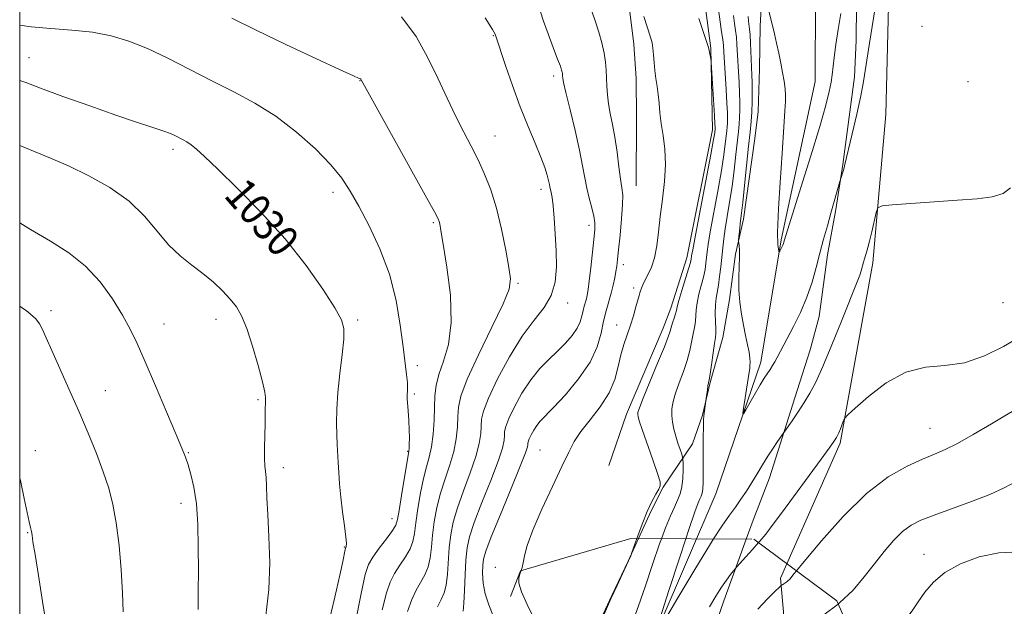
# Model space of a CAD drawing. Extents: x 2102300 to 2105200, y 362300 to 365200.
# Drawn here: x 2102500 to 2102750, y 362668 to 362817 of the extents above; entities that cross this region are included whole.
import ezdxf
from ezdxf.enums import TextEntityAlignment as Align

# ---------------------------------------------------------------- set-up
doc = ezdxf.new("R2010")
doc.units = 0
doc.header["$MEASUREMENT"] = 0
for name, pattern in [('DGN Style 2', [51.195507, 30.717304, -20.478203]), ('DGN Style 3', [71.67371, 51.195507, -20.478203]), ('rvrstm', [117.1, 50, -3.9, 0.5, -3.9, 0.5, -3.9, 0.5, -3.9, 50])]:
    doc.linetypes.add(name, pattern=pattern)
for name, color, linetype, lineweight in [('32000', 7, 'Continuous', 0), ('DTM HARD BREAKLINE', 7, 'Continuous', 0), ('DTM OBSCURED BREAKLINE', 7, 'Continuous', 0), ('DTM SPOT ELEVATION', 2, 'Continuous', 13), ('INDEX CONTOUR', 41, 'Continuous', 13), ('INDEX CONTOUR DASHED', 41, 'DGN Style 3', 13), ('INDEX CONTOUR LABEL', 244, 'Continuous', 0), ('INTERMEDIATE CONTOUR', 44, 'Continuous', 0), ('INTERMEDIATE CONTOUR DASHED', 44, 'DGN Style 3', 0), ('OBSCURED GROUND BOUNDARY', 84, 'DGN Style 2', 0), ('STREAM - RIVER SINGLE LINE', 142, 'rvrstm', 0)]:
    doc.layers.add(name, color=color, linetype=linetype, lineweight=lineweight)
doc.styles.add('Style-ITALICS', font='ITALICS.shx')

msp = doc.modelspace()

# ---------------------------------------------------------------- linework, layer by layer
at = {"layer": '32000', "flags": 128}
msp.add_lwpolyline([(2102500, 362500), (2105000, 362500), (2105000, 365000), (2102500, 365000), (2102500, 362500)], dxfattribs=at)
at = {"layer": 'DTM HARD BREAKLINE'}
for points in [[(2102694.784, 362678.754, 1013.571), (2102708.316, 362709.369, 1012.264), (2102716.604, 362755.146, 1010.394), (2102719.898, 362792.759, 1009.369), (2102721.142, 362844.564, 1007.954), (2102723.497, 362873.066, 1006.117), (2102722.505, 362909.11, 1004.604), (2102718.662, 362932.08, 1002.799), (2102717.828, 362967.701, 1002.246), (2102712.112, 363007.772, 1001.758), (2102712.021, 363040.983, 1001.27), (2102712.392, 363052.179, 1000.929), (2102714.993, 363061.669, 1000.539), (2102718.682, 363069.092, 999.465), (2102726.462, 363077.507, 999.303), (2102733.781, 363083.559, 999.254), (2102742.413, 363088.312, 999.384), (2102751.087, 363091.127, 999.514), (2102788.968, 363091.606, 1000.766), (2102847.57, 363086.581, 1002.994), (2102875.244, 363080.088, 1003.97), (2102890.102, 363078.214, 1004.328)], [(2102649.554, 362703.696, 1014.59), (2102654.031, 362716.695, 1014.665), (2102663.326, 362738.544, 1014.646), (2102665.307, 362743.581, 1014.59), (2102669.346, 362756.367, 1014.609), (2102675.891, 362788.86, 1014.439), (2102675.446, 362809.631, 1013.932), (2102674.206, 362819.172, 1013.631), (2102673.642, 362836.339, 1013.443), (2102673.556, 362863.129, 1013.03), (2102672.733, 362879.587, 1012.616), (2102669.134, 362894.904, 1012.278), (2102666.862, 362905.232, 1011.545), (2102665.01, 362911.063, 1011.113)], [(2102629.325, 362896.367, 1013.951), (2102637.683, 362895.648, 1013.8), (2102645.045, 362892.087, 1013.819), (2102650.972, 362884.439, 1013.876), (2102653.776, 362874.861, 1013.988), (2102653.839, 362864.996, 1014.345), (2102653.806, 362855.103, 1015.492), (2102653.658, 362841.206, 1015.887), (2102653.875, 362827.096, 1016.244), (2102655.921, 362810.602, 1016.695), (2102656.522, 362801.859, 1016.657), (2102656.617, 362791.994, 1016.695), (2102656.472, 362774.626, 1017.165)], [(2102689.92, 362849.343, 1004.966), (2102688.025, 362815.278, 1006.451), (2102687.849, 362804.344, 1006.789), (2102687.486, 362793.489, 1007.034), (2102686.616, 362786.665, 1007.053), (2102683.733, 362766.194, 1007.616), (2102681.746, 362757.297, 1008.237), (2102680.247, 362745.839, 1008.387), (2102678.53, 362736.17, 1009.327), (2102675.305, 362724.748, 1009.891), (2102673.317, 362716.412, 1010.079), (2102670.805, 362709.155, 1011.056), (2102663.394, 362698.188, 1013.97), (2102660.305, 362692.199, 1013.951), (2102657.104, 362685.124, 1013.982)], [(2102712.571, 362829.759, 1006.409), (2102712.355, 362811.565, 1007.369), (2102711.957, 362802.334, 1007.45), (2102708.99, 362780.054, 1007.905), (2102707.161, 362768.643, 1008.182), (2102705.067, 362757.124, 1008.442), (2102702.99, 362741.479, 1008.751), (2102700.72, 362733.032, 1009.044), (2102697.353, 362722.696, 1009.434), (2102690.366, 362700.504, 1010.605), (2102686.205, 362689.77, 1011.158), (2102684.463, 362685.01, 1011.488)]]:
    msp.add_polyline3d(points, dxfattribs=at)
at = {"layer": 'DTM OBSCURED BREAKLINE'}
for points in [[(2102657.104, 362685.124, 1013.982), (2102654.518, 362679.409, 1014.007), (2102650.365, 362670.667, 1014.007), (2102644.122, 362657.405, 1014.139)], [(2102684.463, 362685.01, 1011.488), (2102678.728, 362669.341, 1012.573), (2102673.278, 362653.3, 1013.093)], [(2102693.163, 362675.087, 1013.727), (2102694.784, 362678.754, 1013.571)], [(2102693.163, 362675.087, 1013.727), (2102694.907, 362655.05, 1016.72), (2102698.392, 362642.534, 1018.046), (2102704.958, 362628.117, 1019.509), (2102712.248, 362614.498, 1021.447)]]:
    msp.add_polyline3d(points, dxfattribs=at)
at = {"layer": 'DTM SPOT ELEVATION'}
for p in [(2102729.12, 362815.1, 1008.5), (2102620.21, 362812.75, 1022.1), (2102502.34, 362807.14, 1029.2), (2102586.41, 362801.37, 1026.04), (2102635.59, 362802.57, 1020.4), (2102740.78, 362801.05, 1009.4), (2102620.63, 362787.3, 1023.2), (2102538.92, 362783.91, 1030.4), (2102632.38, 362773.78, 1022.5), (2102579.56, 362773.01, 1028.5), (2102605.04, 362765.29, 1026.2), (2102644.5, 362764.6, 1020.5), (2102653.28, 362754.63, 1017.5), (2102626.5, 362749.89, 1023.8), (2102655.89, 362748.72, 1016.3), (2102639.12, 362744.95, 1021.5), (2102749.61, 362745.01, 1010.71), (2102507.99, 362742.94, 1035.6), (2102536.67, 362739.56, 1033.2), (2102549.82, 362740.81, 1032.6), (2102585.83, 362740.64, 1029.7), (2102651.59, 362739.32, 1016.6), (2102600.97, 362728.99, 1027.5), (2102521.73, 362722.66, 1035.2), (2102600.16, 362721.78, 1027.8), (2102560.53, 362720.38, 1032.2), (2102731.12, 362713.11, 1013.1), (2102504, 362707.45, 1037.4), (2102542.81, 362706.96, 1033.9), (2102598.52, 362707.24, 1028.1), (2102632.13, 362707.64, 1016.93), (2102566.92, 362703.11, 1031.51), (2102540.95, 362694.11, 1034.5), (2102594.53, 362690.14, 1028.6), (2102501.99, 362686.67, 1038.1), (2102582.44, 362682.99, 1030.1), (2102729.61, 362681.09, 1017.2), (2102620.77, 362677.83, 1016.53)]:
    msp.add_point(p, dxfattribs=at)
at = {"layer": 'INDEX CONTOUR'}
for points in [[(2102612.6029, 362666.727, 1020), (2102612.7849, 362668.706, 1020), (2102612.938, 362671.974, 1020), (2102613.103, 362675.95, 1020), (2102613.2989, 362679.737, 1020), (2102613.587, 362682.742, 1020), (2102614.201, 362685.6, 1020), (2102615.418, 362689.25, 1020), (2102617.367, 362694.2769, 1020), (2102619.586, 362699.838, 1020), (2102621.461, 362704.734, 1020), (2102622.536, 362708.058, 1020), (2102622.967, 362710.069, 1020), (2102623.063, 362711.318, 1020), (2102623.123, 362712.34, 1020), (2102623.409, 362713.611, 1020), (2102624.172, 362715.586, 1020), (2102625.586, 362718.5441, 1020), (2102627.51, 362722.038, 1020), (2102629.727, 362725.438, 1020), (2102632.041, 362728.26, 1020), (2102634.345, 362730.5961, 1020), (2102636.552, 362732.681, 1020), (2102638.569, 362734.702, 1020), (2102640.279, 362736.656, 1020), (2102641.555, 362738.4879, 1020), (2102642.329, 362740.154, 1020), (2102642.748, 362741.642, 1020), (2102643.017, 362742.949, 1020), (2102643.297, 362744.08, 1020), (2102643.866, 362745.993, 1020), (2102644.095, 362746.945, 1020), (2102644.322, 362748.314, 1020), (2102644.607, 362750.549, 1020), (2102644.986, 362753.881, 1020), (2102645.763, 362761.073, 1020), (2102645.996, 362763.471, 1020), (2102646.031, 362765.222, 1020), (2102645.802, 362766.921, 1020), (2102645.285, 362769.033, 1020), (2102644.614, 362771.485, 1020), (2102643.965, 362774.072, 1020), (2102643.448, 362776.704, 1020), (2102642.91, 362779.748, 1020), (2102642.134, 362783.684, 1020), (2102640.993, 362788.72, 1020), (2102639.731, 362793.978, 1020), (2102638.681, 362798.305, 1020), (2102638.092, 362800.857, 1020), (2102637.868, 362802.017, 1020), (2102637.825, 362802.474, 1020), (2102637.81, 362802.806, 1020), (2102637.779, 362803.149, 1020), (2102637.719, 362803.529, 1020), (2102637.592, 362804.033, 1020), (2102637.264, 362805.003, 1020), (2102636.578, 362806.842, 1020), (2102635.459, 362809.766, 1020), (2102634.155, 362813.225, 1020), (2102632.999, 362816.479, 1020), (2102632.1799, 362819.041, 1020)], [(2102669.1311, 362685.074, 1010), (2102669.907, 362687.435, 1010), (2102671.439, 362691.942, 1010), (2102672.262, 362694.179, 1010), (2102672.698, 362695.192, 1010), (2102673.015, 362695.893, 1010), (2102673.2589, 362696.6621, 1010), (2102673.424, 362697.744, 1010), (2102673.507, 362699.346, 1010), (2102673.533, 362701.5209, 1010), (2102673.529, 362707.537, 1010), (2102673.537, 362710.812, 1010), (2102673.564, 362713.526, 1010), (2102673.618, 362715.269, 1010), (2102673.695, 362716.3061, 1010), (2102674.264, 362720.69, 1010), (2102674.579, 362722.8381, 1010), (2102674.743, 362723.873, 1010), (2102675.025, 362725.411, 1010), (2102675.258, 362726.882, 1010), (2102676.382, 362734.677, 1010), (2102676.613, 362736.201, 1010), (2102676.718, 362737.205, 1010), (2102676.721, 362738.365, 1010), (2102676.655, 362740.169, 1010), (2102676.593, 362742.349, 1010), (2102676.618, 362744.449, 1010), (2102676.7899, 362746.151, 1010), (2102677.394, 362749.427, 1010), (2102677.709, 362751.63, 1010), (2102677.997, 362754.116, 1010), (2102678.478, 362758.876, 1010), (2102678.736, 362761.163, 1010), (2102679.104, 362763.755, 1010), (2102679.626, 362766.884, 1010), (2102680.241, 362770.4971, 1010), (2102680.856, 362774.473, 1010), (2102681.395, 362778.6381, 1010), (2102681.842, 362782.618, 1010), (2102682.4599, 362788.458, 1010), (2102682.643, 362790.317, 1010), (2102682.756, 362791.988, 1010), (2102682.809, 362793.826, 1010), (2102682.804, 362795.92, 1010), (2102682.739, 362798.289, 1010), (2102682.62, 362800.917, 1010), (2102682.1, 362810.558, 1010), (2102681.95, 362812.387, 1010), (2102681.74, 362814.096, 1010), (2102681.498, 362815.866, 1010), (2102681.26, 362817.896, 1010)], [(2102578.151, 362662.443, 1030), (2102580.025, 362670.2719, 1030), (2102581.301, 362675.849, 1030), (2102582.042, 362679.332, 1030), (2102582.63, 362682.326, 1030), (2102582.733, 362682.749, 1030), (2102582.8129, 362682.905, 1030), (2102582.913, 362683.136, 1030), (2102582.955, 362683.86, 1030), (2102582.828, 362685.511, 1030), (2102582.466, 362688.35, 1030), (2102581.98, 362691.936, 1030), (2102581.524, 362695.654, 1030), (2102581.217, 362699.001, 1030), (2102581.028, 362701.921, 1030), (2102580.891, 362704.474, 1030), (2102580.621, 362708.996, 1030), (2102580.509, 362711.476, 1030), (2102580.448, 362714.4349, 1030), (2102580.5079, 362717.985, 1030), (2102580.77, 362722.206, 1030), (2102581.268, 362727.0329, 1030), (2102581.838, 362731.816, 1030), (2102582.271, 362735.762, 1030), (2102582.3311, 362738.412, 1030), (2102581.6859, 362740.646, 1030), (2102579.982, 362743.678, 1030), (2102576.953, 362748.409, 1030), (2102572.692, 362754.475, 1030), (2102567.383, 362761.198, 1030), (2102561.332, 362767.9139, 1030), (2102555.335, 362774.005, 1030), (2102550.31, 362778.867, 1030), (2102546.925, 362782.083, 1030), (2102544.857, 362783.98, 1030), (2102543.533, 362785.069, 1030), (2102542.463, 362785.796, 1030), (2102541.497, 362786.339, 1030), (2102539.574, 362787.307, 1030), (2102538.263, 362787.895, 1030), (2102536.347, 362788.624, 1030), (2102533.548, 362789.562, 1030), (2102529.6311, 362790.842, 1030), (2102524.369, 362792.613, 1030), (2102517.7959, 362794.918, 1030), (2102510.989, 362797.368, 1030), (2102505.286, 362799.471, 1030), (2102501.567, 362800.87, 1030), (2102500, 362801.393, 1030)], [(2102751.5541, 362774.135, 1010), (2102749.708, 362772.749, 1010), (2102746.904, 362771.881, 1010), (2102743.047, 362771.3939, 1010), (2102738.073, 362771.041, 1010), (2102732.13, 362770.633, 1010), (2102721.532, 362769.871, 1010), (2102718.94, 362769.618, 1010), (2102717.884, 362769.095, 1010), (2102717.458, 362767.852, 1010), (2102716.306, 362762.9721, 1010), (2102715.731, 362760.585, 1010), (2102715.337, 362759.016, 1010), (2102715.0849, 362758.095, 1010), (2102714.476, 362756.128, 1010), (2102714.227, 362755.267, 1010), (2102713.628, 362753.109, 1010), (2102713.267, 362751.952, 1010), (2102712.814, 362750.714, 1010), (2102708.629, 362740.27, 1010), (2102706.201, 362734.273, 1010), (2102703.902, 362728.791, 1010), (2102702.094, 362724.8271, 1010), (2102700.617, 362722.023, 1010), (2102699.189, 362719.683, 1010), (2102697.618, 362717.29, 1010), (2102696.094, 362715.042, 1010), (2102692.429, 362709.763, 1010), (2102691.26, 362708.041, 1010), (2102689.945, 362706.012, 1010), (2102688.61, 362703.826, 1010), (2102687.27, 362701.576, 1010), (2102685.91, 362699.339, 1010), (2102684.521, 362697.178, 1010), (2102683.111, 362695.107, 1010), (2102681.69, 362693.124, 1010), (2102680.191, 362691.084, 1010), (2102678.235, 362688.265, 1010), (2102676.167, 362685.045, 1010)]]:
    msp.add_polyline3d(points, dxfattribs=at)
at = {"layer": 'INDEX CONTOUR DASHED'}
msp.add_polyline3d([(2102676.167, 362685.045, 1010), (2102675.367, 362683.798, 1010), (2102671.3851, 362677.274, 1010), (2102667.104, 362670.113, 1010), (2102663.597, 362664.191, 1010), (2102661.717, 362661.1031, 1010), (2102661.459, 362661.312, 1010), (2102662.602, 362664.997, 1010), (2102664.84, 362671.92, 1010), (2102667.52, 362680.174, 1010), (2102669.1311, 362685.074, 1010)], dxfattribs=at)
at = {"layer": 'INTERMEDIATE CONTOUR'}
for points in [[(2102620.192, 362665.504, 1018), (2102619.137, 362668.334, 1018), (2102618.177, 362671.117, 1018), (2102617.667, 362673.834, 1018), (2102617.534, 362676.311, 1018), (2102617.597, 362678.341, 1018), (2102617.769, 362679.929, 1018), (2102618.344, 362681.959, 1018), (2102619.709, 362685.533, 1018), (2102622.055, 362691.268, 1018), (2102624.782, 362697.855, 1018), (2102627.095, 362703.501, 1018), (2102628.396, 362706.8589, 1018), (2102628.888, 362708.371, 1018), (2102628.97, 362708.922, 1018), (2102628.991, 362709.278, 1018), (2102629.09, 362709.721, 1018), (2102629.356, 362710.41, 1018), (2102629.849, 362711.441, 1018), (2102630.52, 362712.658, 1018), (2102631.292, 362713.843, 1018), (2102632.167, 362714.901, 1018), (2102635.5129, 362718.367, 1018), (2102638.541, 362721.645, 1018), (2102641.912, 362725.6731, 1018), (2102644.803, 362729.872, 1018), (2102646.608, 362733.759, 1018), (2102647.586, 362737.232, 1018), (2102648.212, 362740.281, 1018), (2102648.867, 362742.919, 1018), (2102650.195, 362747.383, 1018), (2102650.707, 362749.415, 1018), (2102651.095, 362751.2869, 1018), (2102651.3769, 362752.91, 1018), (2102651.581, 362754.306, 1018), (2102651.7759, 362755.955, 1018), (2102652.042, 362758.45, 1018), (2102652.4209, 362762.123, 1018), (2102652.81, 362766.257, 1018), (2102653.0689, 362769.875, 1018), (2102653.092, 362772.312, 1018), (2102652.906, 362774.163, 1018), (2102652.575, 362776.332, 1018), (2102652.15, 362779.472, 1018), (2102651.654, 362783.223, 1018), (2102651.098, 362786.968, 1018), (2102650.506, 362790.221, 1018), (2102649.947, 362793.008, 1018), (2102649.504, 362795.4819, 1018), (2102649.231, 362797.776, 1018), (2102649.086, 362799.937, 1018), (2102649.003, 362801.991, 1018), (2102648.91, 362803.9841, 1018), (2102648.727, 362806.045, 1018), (2102648.367, 362808.323, 1018), (2102647.775, 362810.905, 1018), (2102647.017, 362813.624, 1018), (2102646.1889, 362816.25, 1018), (2102644.614, 362820.888, 1018)], [(2102662.953, 362685.1, 1012), (2102663.992, 362687.896, 1012), (2102665.221, 362690.896, 1012), (2102666.221, 362693.118, 1012), (2102667.04, 362694.878, 1012), (2102667.674, 362696.491, 1012), (2102668.1031, 362698.269, 1012), (2102668.327, 362700.398, 1012), (2102668.404, 362702.548, 1012), (2102668.409, 362704.26, 1012), (2102668.393, 362705.239, 1012), (2102668.306, 362705.825, 1012), (2102668.073, 362706.523, 1012), (2102667.649, 362707.716, 1012), (2102667.1071, 362709.314, 1012), (2102666.552, 362711.107, 1012), (2102666.076, 362712.918, 1012), (2102665.728, 362714.692, 1012), (2102665.546, 362716.407, 1012), (2102665.574, 362718.078, 1012), (2102665.864, 362719.88, 1012), (2102666.476, 362722.0269, 1012), (2102667.418, 362724.644, 1012), (2102668.494, 362727.515, 1012), (2102669.461, 362730.337, 1012), (2102670.134, 362732.851, 1012), (2102670.572, 362734.984, 1012), (2102670.894, 362736.709, 1012), (2102671.447, 362739.1519, 1012), (2102671.615, 362740.27, 1012), (2102671.758, 362743.1459, 1012), (2102671.985, 362744.997, 1012), (2102672.455, 362747.1241, 1012), (2102673.051, 362749.364, 1012), (2102673.606, 362751.514, 1012), (2102673.992, 362753.412, 1012), (2102674.232, 362755.059, 1012), (2102674.532, 362757.876, 1012), (2102674.798, 362759.79, 1012), (2102675.329, 362762.9399, 1012), (2102677.23, 362773.298, 1012), (2102678.154, 362778.533, 1012), (2102678.777, 362782.526, 1012), (2102679.144, 362785.34, 1012), (2102679.501, 362788.639, 1012), (2102679.601, 362789.661, 1012), (2102679.663, 362790.578, 1012), (2102679.688, 362791.647, 1012), (2102679.66, 362793.2091, 1012), (2102679.554, 362795.6291, 1012), (2102679.363, 362799.07, 1012), (2102678.797, 362808.622, 1012), (2102678.673, 362810.268, 1012), (2102678.487, 362811.808, 1012), (2102678.187, 362813.742, 1012), (2102677.8179, 362816.236, 1012), (2102677.448, 362819.372, 1012)], [(2102717.107, 362819.359, 1008), (2102715.712, 362810.833, 1008), (2102714.237, 362801.171, 1008), (2102713.561, 362797.478, 1008), (2102712.5471, 362792.832, 1008), (2102711.3879, 362787.874, 1008), (2102709.42, 362779.741, 1008), (2102709.197, 362778.905, 1008), (2102708.256, 362775.759, 1008), (2102705.9669, 362767.684, 1008), (2102705.053, 362764.509, 1008), (2102704.1, 362761.134, 1008), (2102703.152, 362757.603, 1008), (2102702.2191, 362753.955, 1008), (2102701.177, 362750.21, 1008), (2102699.871, 362746.383, 1008), (2102698.22, 362742.541, 1008), (2102696.455, 362738.96, 1008), (2102692.287, 362731.072, 1008), (2102691.697, 362730.017, 1008), (2102691.106, 362729.016, 1008), (2102690.496, 362728.042, 1008), (2102689.041, 362725.811, 1008), (2102688.015, 362724.15, 1008), (2102686.728, 362721.9599, 1008), (2102684.349, 362717.793, 1008), (2102683.774, 362716.828, 1008), (2102683.633, 362716.92, 1008), (2102683.803, 362718.151, 1008), (2102684.978, 362725.714, 1008), (2102685.22, 362727.343, 1008), (2102685.344, 362728.323, 1008), (2102685.402, 362729.049, 1008), (2102685.425, 362729.869, 1008), (2102685.369, 362730.949, 1008), (2102685.169, 362732.408, 1008), (2102684.785, 362734.3279, 1008), (2102684.275, 362736.6489, 1008), (2102683.725, 362739.273, 1008), (2102683.214, 362742.111, 1008), (2102682.8079, 362745.101, 1008), (2102682.573, 362748.1869, 1008), (2102682.54, 362751.28, 1008), (2102682.625, 362754.161, 1008), (2102682.71, 362756.5739, 1008), (2102682.708, 362758.329, 1008), (2102682.643, 362759.491, 1008), (2102682.526, 362760.573, 1008), (2102682.528, 362760.919, 1008), (2102682.795, 362763.876, 1008), (2102682.928, 362765.13, 1008), (2102683.254, 362767.717, 1008), (2102683.558, 362770.413, 1008), (2102684.013, 362774.751, 1008), (2102685.038, 362784.69, 1008), (2102685.42, 362788.276, 1008), (2102685.685, 362790.974, 1008), (2102685.848, 362793.397, 1008), (2102685.929, 362796.004, 1008), (2102685.948, 362798.6301, 1008), (2102685.9241, 362800.949, 1008), (2102685.876, 362802.763, 1008), (2102685.526, 362810.8481, 1008), (2102685.412, 362812.966, 1008), (2102685.293, 362814.451, 1008), (2102685.072, 362816.421, 1008), (2102684.98, 362817.612, 1008)], [(2102708.4699, 362818.407, 1006), (2102707.787, 362814.352, 1006), (2102707.212, 362810.4839, 1006), (2102706.776, 362807.208, 1006), (2102706.255, 362802.864, 1006), (2102705.976, 362800.984, 1006), (2102705.519, 362798.62, 1006), (2102704.6551, 362795.108, 1006), (2102703.134, 362789.747, 1006), (2102700.856, 362782.279, 1006), (2102698.328, 362774.223, 1006), (2102694.166, 362760.972, 1006), (2102694.013, 362760.394, 1006), (2102693.904, 362760.049, 1006), (2102693.731, 362759.615, 1006), (2102693.475, 362759.0769, 1006), (2102692.961, 362758.092, 1006), (2102692.829, 362757.864, 1006), (2102692.767, 362757.87, 1006), (2102692.719, 362758.114, 1006), (2102692.565, 362759.152, 1006), (2102692.499, 362759.7, 1006), (2102692.469, 362760.12, 1006), (2102692.461, 362760.696, 1006), (2102692.402, 362761.849, 1006), (2102692.399, 362762.772, 1006), (2102692.471, 362764.837, 1006), (2102692.6861, 362768.929, 1006), (2102693.079, 362775.462, 1006), (2102693.556, 362782.976, 1006), (2102693.992, 362789.542, 1006), (2102694.285, 362793.727, 1006), (2102694.424, 362796.08, 1006), (2102694.425, 362797.647, 1006), (2102694.298, 362799.298, 1006), (2102694.053, 362801.209, 1006), (2102693.6981, 362803.382, 1006), (2102693.244, 362805.795, 1006), (2102692.7209, 362808.333, 1006), (2102692.162, 362810.859, 1006), (2102691.593, 362813.272, 1006), (2102689.839, 362820.43, 1006)], [(2102592.055, 362667.032, 1026), (2102593.099, 362671.323, 1026), (2102594.049, 362674.107, 1026), (2102595.1459, 362676.224, 1026), (2102596.533, 362678.349, 1026), (2102597.98, 362680.5, 1026), (2102599.1589, 362682.53, 1026), (2102599.844, 362684.392, 1026), (2102600.216, 362686.441, 1026), (2102600.557, 362689.131, 1026), (2102601.085, 362692.724, 1026), (2102601.776, 362696.714, 1026), (2102602.543, 362700.402, 1026), (2102603.304, 362703.303, 1026), (2102603.996, 362705.787, 1026), (2102604.5611, 362708.434, 1026), (2102604.957, 362711.653, 1026), (2102605.205, 362715.162, 1026), (2102605.341, 362718.505, 1026), (2102605.437, 362721.367, 1026), (2102605.7041, 362723.998, 1026), (2102606.39, 362726.79, 1026), (2102607.599, 362730.1329, 1026), (2102608.866, 362734.402, 1026), (2102609.5831, 362739.97, 1026), (2102609.334, 362746.901, 1026), (2102608.468, 362754.027, 1026), (2102607.525, 362759.873, 1026), (2102606.931, 362763.358, 1026), (2102606.641, 362764.979, 1026), (2102606.497, 362765.627, 1026), (2102606.25, 362766.255, 1026), (2102605.299, 362768.066, 1026), (2102602.9549, 362772.325, 1026), (2102586.688, 362801.59, 1026), (2102586.611, 362801.688, 1026), (2102586.5, 362801.773, 1026), (2102586.175, 362801.921, 1026), (2102584.789, 362802.54, 1026), (2102581.327, 362804.123, 1026), (2102575.209, 362806.96, 1026), (2102567.591, 362810.542, 1026), (2102560.063, 362814.162, 1026), (2102553.843, 362817.238, 1026)], [(2102598.473, 362666.66, 1024), (2102599.5229, 362669.634, 1024), (2102600.619, 362672.004, 1024), (2102602.854, 362675.909, 1024), (2102603.701, 362677.922, 1024), (2102604.209, 362680.253, 1024), (2102604.512, 362682.944, 1024), (2102604.804, 362686, 1024), (2102605.252, 362689.397, 1024), (2102605.917, 362693.009, 1024), (2102606.8339, 362696.685, 1024), (2102607.991, 362700.295, 1024), (2102609.192, 362703.804, 1024), (2102610.195, 362707.2, 1024), (2102610.817, 362710.455, 1024), (2102611.126, 362713.464, 1024), (2102611.248, 362716.109, 1024), (2102611.38, 362718.45, 1024), (2102611.986, 362721.273, 1024), (2102613.601, 362725.546, 1024), (2102616.496, 362731.791, 1024), (2102619.892, 362738.742, 1024), (2102622.747, 362744.689, 1024), (2102624.262, 362748.462, 1024), (2102624.611, 362751.045, 1024), (2102624.21, 362753.965, 1024), (2102623.416, 362758.339, 1024), (2102622.347, 362763.655, 1024), (2102621.062, 362768.993, 1024), (2102619.615, 362773.629, 1024), (2102618.039, 362777.621, 1024), (2102616.363, 362781.221, 1024), (2102614.603, 362784.684, 1024), (2102612.735, 362788.283, 1024), (2102610.724, 362792.291, 1024), (2102608.538, 362796.902, 1024), (2102606.153, 362801.975, 1024), (2102603.547, 362807.288, 1024), (2102600.6151, 362812.59, 1024), (2102596.92, 362817.521, 1024)], [(2102606.093, 362667.784, 1022), (2102607.012, 362669.682, 1022), (2102607.729, 362671.318, 1022), (2102608.243, 362673.314, 1022), (2102608.573, 362676.113, 1022), (2102609.052, 362682.868, 1022), (2102609.4199, 362686.0691, 1022), (2102610.059, 362689.304, 1022), (2102611.126, 362692.967, 1022), (2102612.679, 362697.286, 1022), (2102614.389, 362701.821, 1022), (2102615.828, 362705.967, 1022), (2102616.677, 362709.256, 1022), (2102617.046, 362711.7659, 1022), (2102617.255, 362715.402, 1022), (2102617.728, 362717.5001, 1022), (2102618.988, 362720.763, 1022), (2102621.301, 362725.63, 1022), (2102624.327, 362731.269, 1022), (2102627.577, 362736.5311, 1022), (2102630.605, 362740.572, 1022), (2102633.144, 362743.769, 1022), (2102634.967, 362746.805, 1022), (2102635.934, 362750.229, 1022), (2102636.243, 362754.062, 1022), (2102636.177, 362758.194, 1022), (2102635.974, 362762.451, 1022), (2102635.714, 362766.419, 1022), (2102635.433, 362769.6191, 1022), (2102635.163, 362771.718, 1022), (2102634.926, 362772.955, 1022), (2102634.738, 362773.712, 1022), (2102634.604, 362774.336, 1022), (2102634.471, 362775.034, 1022), (2102634.275, 362775.982, 1022), (2102633.94, 362777.347, 1022), (2102633.342, 362779.288, 1022), (2102632.348, 362781.9549, 1022), (2102630.875, 362785.461, 1022), (2102629.055, 362789.742, 1022), (2102627.071, 362794.694, 1022), (2102625.109, 362800.091, 1022), (2102623.368, 362805.218, 1022), (2102620.834, 362812.89, 1022), (2102620.6929, 362813.186, 1022), (2102620.007, 362814.339, 1022), (2102618.2, 362817.279, 1022)], [(2102627.296, 362676.991, 1016), (2102627.563, 362677.784, 1016), (2102627.843, 362678.978, 1016), (2102628.172, 362680.738, 1016), (2102628.851, 362683.395, 1016), (2102630.241, 362687.303, 1016), (2102632.532, 362692.57, 1016), (2102635.228, 362698.318, 1016), (2102637.663, 362703.424, 1016), (2102639.381, 362707.084, 1016), (2102640.773, 362709.773, 1016), (2102642.444, 362712.286, 1016), (2102644.792, 362715.247, 1016), (2102647.403, 362718.592, 1016), (2102649.657, 362722.086, 1016), (2102651.105, 362725.519, 1016), (2102651.963, 362728.7731, 1016), (2102652.617, 362731.752, 1016), (2102653.371, 362734.406, 1016), (2102654.215, 362736.852, 1016), (2102655.06, 362739.2509, 1016), (2102655.825, 362741.6871, 1016), (2102656.4659, 362743.945, 1016), (2102657.257, 362746.8591, 1016), (2102657.452, 362747.526, 1016), (2102657.614, 362748.0369, 1016), (2102657.825, 362748.656, 1016), (2102658.163, 362749.49, 1016), (2102658.711, 362750.609, 1016), (2102659.503, 362752.086, 1016), (2102660.39, 362753.995, 1016), (2102661.18, 362756.418, 1016), (2102661.739, 362759.407, 1016), (2102662.167, 362762.925, 1016), (2102662.624, 362766.909, 1016), (2102663.206, 362771.2601, 1016), (2102663.7421, 362775.728, 1016), (2102663.996, 362780.028, 1016), (2102663.815, 362783.927, 1016), (2102663.36, 362787.399, 1016), (2102662.875, 362790.472, 1016), (2102662.546, 362793.183, 1016), (2102662.326, 362795.599, 1016), (2102662.113, 362797.799, 1016), (2102661.83, 362799.86, 1016), (2102661.516, 362801.861, 1016), (2102661.238, 362803.883, 1016), (2102661.043, 362805.958, 1016), (2102660.897, 362807.936, 1016), (2102660.747, 362809.618, 1016), (2102660.531, 362810.94, 1016), (2102660.146, 362812.363, 1016), (2102658.488, 362817.648, 1016)], [(2102656.694, 362685.126, 1014), (2102656.858, 362685.587, 1014), (2102658.045, 362688.8, 1014), (2102659.315, 362691.964, 1014), (2102660.494, 362694.511, 1014), (2102661.49, 362696.383, 1014), (2102662.228, 362697.648, 1014), (2102662.628, 362698.49, 1014), (2102662.58, 362699.559, 1014), (2102661.968, 362701.618, 1014), (2102660.765, 362705.114, 1014), (2102658.051, 362712.811, 1014), (2102657.302, 362715.015, 1014), (2102656.983, 362716.103, 1014), (2102656.904, 362716.623, 1014), (2102656.954, 362717.142, 1014), (2102657.326, 362718.302, 1014), (2102658.293, 362720.765, 1014), (2102659.984, 362724.868, 1014), (2102661.966, 362729.642, 1014), (2102663.663, 362733.792, 1014), (2102664.653, 362736.364, 1014), (2102665.121, 362737.764, 1014), (2102665.405, 362738.74, 1014), (2102665.77, 362739.876, 1014), (2102666.176, 362741.1, 1014), (2102666.51, 362742.175, 1014), (2102666.709, 362742.993, 1014), (2102666.923, 362743.944, 1014), (2102667.352, 362745.545, 1014), (2102668.1191, 362748.097, 1014), (2102669.819, 362753.6, 1014), (2102670.276, 362755.193, 1014), (2102670.467, 362756.001, 1014), (2102670.587, 362756.876, 1014), (2102670.859, 362758.417, 1014), (2102671.554, 362762.125, 1014), (2102675.452, 362782.593, 1014), (2102676.16, 362786.414, 1014), (2102676.445, 362788.063, 1014), (2102676.57, 362789.169, 1014), (2102676.569, 362789.451, 1014), (2102676.524, 362790.359, 1014), (2102676.399, 362792.496, 1014), (2102675.555, 362806.017, 1014), (2102675.486, 362806.868, 1014), (2102675.417, 362807.277, 1014), (2102674.979, 362809.443, 1014), (2102674.826, 362809.976, 1014), (2102674.473, 362811.033, 1014), (2102672.386, 362817.084, 1014)], [(2102585.1659, 362663.512, 1028), (2102586.687, 362671.231, 1028), (2102587.726, 362675.986, 1028), (2102588.576, 362678.58, 1028), (2102589.672, 362680.444, 1028), (2102591.294, 362682.682, 1028), (2102593.1061, 362685.091, 1028), (2102594.617, 362687.138, 1028), (2102595.48, 362688.532, 1028), (2102595.921, 362689.938, 1028), (2102596.309, 362692.262, 1028), (2102596.917, 362696.051, 1028), (2102598.774, 362707.278, 1028), (2102598.844, 362708.008, 1028), (2102598.904, 362709.108, 1028), (2102598.939, 362710.69, 1028), (2102598.909, 362712.7269, 1028), (2102598.791, 362715.124, 1028), (2102598.629, 362717.519, 1028), (2102598.401, 362720.712, 1028), (2102598.381, 362721.409, 1028), (2102598.409, 362721.901, 1028), (2102598.462, 362722.4901, 1028), (2102598.486, 362723.377, 1028), (2102598.416, 362724.736, 1028), (2102598.2, 362726.758, 1028), (2102597.321, 362733.822, 1028), (2102596.631, 362739.263, 1028), (2102595.562, 362745.591, 1028), (2102593.878, 362752.237, 1028), (2102591.463, 362758.671, 1028), (2102588.698, 362764.521, 1028), (2102586.085, 362769.452, 1028), (2102583.936, 362773.301, 1028), (2102581.791, 362776.584, 1028), (2102578.995, 362779.992, 1028), (2102575.075, 362784.005, 1028), (2102570.281, 362788.29, 1028), (2102565.046, 362792.303, 1028), (2102559.719, 362795.652, 1028), (2102554.327, 362798.537, 1028), (2102548.814, 362801.303, 1028), (2102543.178, 362804.191, 1028), (2102537.626, 362807.016, 1028), (2102532.42, 362809.486, 1028), (2102527.708, 362811.373, 1028), (2102523.192, 362812.715, 1028), (2102518.459, 362813.613, 1028), (2102513.251, 362814.184, 1028), (2102507.903, 362814.5959, 1028), (2102502.903, 362815.032, 1028), (2102500, 362815.435, 1028)], [(2102562.466, 362665.625, 1032), (2102563.255, 362672.198, 1032), (2102563.465, 362679.012, 1032), (2102563.275, 362685.56, 1032), (2102562.9681, 362691.213, 1032), (2102562.7699, 362695.497, 1032), (2102562.659, 362698.548, 1032), (2102562.558, 362700.6561, 1032), (2102562.41, 362702.157, 1032), (2102562.2559, 362703.563, 1032), (2102562.159, 362705.434, 1032), (2102562.163, 362708.14, 1032), (2102562.306, 362714.307, 1032), (2102562.344, 362716.726, 1032), (2102562.385, 362720.896, 1032), (2102562.21, 362722.31, 1032), (2102561.636, 362724.87, 1032), (2102560.534, 362729.0219, 1032), (2102559.1051, 362733.93, 1032), (2102557.635, 362738.4371, 1032), (2102556.319, 362741.679, 1032), (2102555.01, 362743.966, 1032), (2102553.468, 362745.905, 1032), (2102551.51, 362747.977, 1032), (2102549.17, 362750.18, 1032), (2102546.533, 362752.391, 1032), (2102543.689, 362754.556, 1032), (2102540.742, 362756.892, 1032), (2102537.798, 362759.689, 1032), (2102534.878, 362763.124, 1032), (2102531.665, 362766.929, 1032), (2102527.756, 362770.726, 1032), (2102522.918, 362774.19, 1032), (2102517.594, 362777.208, 1032), (2102512.398, 362779.7169, 1032), (2102507.7999, 362781.707, 1032), (2102500, 362784.868, 1032)], [(2102545.282, 362667.1, 1034), (2102545.332, 362671.714, 1034), (2102545.361, 362677.089, 1034), (2102545.342, 362682.922, 1034), (2102545.2, 362688.718, 1034), (2102544.848, 362693.935, 1034), (2102544.239, 362698.149, 1034), (2102543.488, 362701.399, 1034), (2102542.747, 362703.843, 1034), (2102542.079, 362705.777, 1034), (2102541.181, 362708.066, 1034), (2102539.658, 362711.7149, 1034), (2102537.279, 362717.326, 1034), (2102534.477, 362723.894, 1034), (2102531.846, 362730.009, 1034), (2102529.803, 362734.645, 1034), (2102528.05, 362738.299, 1034), (2102526.107, 362741.849, 1034), (2102523.582, 362745.938, 1034), (2102520.436, 362750.265, 1034), (2102516.713, 362754.295, 1034), (2102512.47, 362757.6501, 1034), (2102507.793, 362760.595, 1034), (2102502.781, 362763.555, 1034), (2102500, 362765.296, 1034)], [(2102526.303, 362666.523, 1036), (2102526.134, 362671.374, 1036), (2102525.771, 362677.176, 1036), (2102525.225, 362683.361, 1036), (2102524.525, 362689.101, 1036), (2102523.678, 362693.816, 1036), (2102522.609, 362697.908, 1036), (2102521.2251, 362702.03, 1036), (2102519.461, 362706.696, 1036), (2102517.3649, 362711.883, 1036), (2102515.012, 362717.43, 1036), (2102512.514, 362723.113, 1036), (2102508.14, 362732.892, 1036), (2102506.7531, 362736.0491, 1036), (2102505.805, 362738.158, 1036), (2102505.045, 362739.611, 1036), (2102504.091, 362740.865, 1036), (2102502.039, 362742.635, 1036), (2102500, 362744.129, 1036)], [(2102753.848, 362736.255, 1012), (2102749.783, 362733.852, 1012), (2102744.98, 362731.472, 1012), (2102739.897, 362729.759, 1012), (2102734.897, 362729.0729, 1012), (2102729.967, 362728.64, 1012), (2102724.999, 362727.402, 1012), (2102720.007, 362724.67, 1012), (2102715.499, 362721.226, 1012), (2102712.108, 362718.226, 1012), (2102710.252, 362716.513, 1012), (2102709.495, 362715.697, 1012), (2102709.187, 362715.078, 1012), (2102708.349, 362712.978, 1012), (2102707.925, 362711.947, 1012), (2102707.62, 362711.254, 1012), (2102707.364, 362710.771, 1012), (2102707.054, 362710.286, 1012), (2102706.537, 362709.531, 1012), (2102705.4689, 362708.033, 1012), (2102703.458, 362705.265, 1012), (2102693.4009, 362691.584, 1012), (2102691.079, 362688.453, 1012), (2102689.417, 362686.289, 1012), (2102687.886, 362684.432, 1012), (2102687.5999, 362684.106, 1012)], [(2102756.217, 362719.903, 1014), (2102746.754, 362714.26, 1014), (2102742.101, 362711.522, 1014), (2102738.088, 362709.271, 1014), (2102734.983, 362707.7181, 1014), (2102732.269, 362706.5429, 1014), (2102729.232, 362705.296, 1014), (2102725.303, 362703.523, 1014), (2102720.505, 362700.764, 1014), (2102715.006, 362696.555, 1014), (2102709.092, 362690.758, 1014), (2102703.522, 362684.523, 1014), (2102699.171, 362679.325, 1014), (2102697.214, 362676.943, 1014)], [(2102506.851, 362662.357, 1038), (2102505.821, 362669.153, 1038), (2102504.758, 362675.754, 1038), (2102503.889, 362681.069, 1038), (2102503.377, 362684.327, 1038), (2102503.126, 362686.0209, 1038), (2102502.97, 362686.962, 1038), (2102502.763, 362687.901, 1038), (2102502.426, 362689.344, 1038), (2102501.898, 362691.741, 1038), (2102501.145, 362695.325, 1038), (2102500.248, 362699.477, 1038), (2102500, 362700.51, 1038)], [(2102753.183, 362699.67, 1016), (2102749.912, 362697.968, 1016), (2102746.287, 362696.341, 1016), (2102741.672, 362694.548, 1016), (2102732.145, 362691.09, 1016), (2102728.788, 362689.776, 1016), (2102726.295, 362688.502, 1016), (2102724.134, 362686.89, 1016), (2102721.871, 362684.653, 1016), (2102719.467, 362681.88, 1016), (2102716.98, 362678.749, 1016), (2102714.415, 362675.433, 1016), (2102711.566, 362672.071, 1016), (2102708.1701, 362668.793, 1016), (2102707.797, 362668.511, 1016)], [(2102753.488, 362681.755, 1018), (2102748.557, 362681.475, 1018), (2102743.575, 362680.454, 1018), (2102738.88, 362678.741, 1018), (2102734.909, 362676.548, 1018), (2102731.967, 362674.081, 1018), (2102729.828, 362671.519, 1018), (2102728.137, 362669.037, 1018), (2102726.584, 362666.784, 1018), (2102725.057, 362664.808, 1018), (2102723.4881, 362663.135, 1018), (2102721.738, 362661.6839, 1018), (2102719.37, 362659.949, 1018), (2102715.875, 362657.319, 1018), (2102713.625, 362655.529, 1018)]]:
    msp.add_polyline3d(points, dxfattribs=at)
at = {"layer": 'INTERMEDIATE CONTOUR DASHED'}
for points in [[(2102648.396, 362665.909, 1014), (2102650.109, 362669.8569, 1014), (2102651.655, 362673.259, 1014), (2102652.929, 362675.995, 1014), (2102655.126, 362680.745, 1014), (2102655.233, 362681.004, 1014), (2102655.446, 362681.594, 1014), (2102656.694, 362685.126, 1014)], [(2102655.923, 362664.744, 1012), (2102657.1299, 362668.06, 1012), (2102658.776, 362672.916, 1012), (2102660.654, 362678.524, 1012), (2102662.47, 362683.8, 1012), (2102662.953, 362685.1, 1012)], [(2102687.5999, 362684.106, 1012), (2102686.1061, 362682.399, 1012), (2102684.309, 362680.405, 1012), (2102682.068, 362677.95, 1012), (2102681.633, 362677.451, 1012), (2102681.203, 362676.912, 1012), (2102680.476, 362675.977, 1012), (2102679.45, 362674.588, 1012), (2102678.193, 362672.755, 1012), (2102676.762, 362670.488, 1012), (2102675.169, 362667.783, 1012)], [(2102630.61, 362664.793, 1016), (2102628.842, 362668.405, 1016), (2102627.382, 362671.585, 1016), (2102626.718, 362673.794, 1016), (2102626.685, 362675.1949, 1016), (2102626.959, 362676.128, 1016), (2102627.296, 362676.991, 1016)], [(2102697.214, 362676.943, 1014), (2102696.6481, 362676.254, 1014), (2102695.49, 362674.865, 1014), (2102694.965, 362674.331, 1014), (2102694.482, 362673.966, 1014), (2102694.001, 362673.656, 1014), (2102693.62, 362673.431, 1014), (2102693.355, 362673.256, 1014), (2102692.8869, 362672.829, 1014), (2102691.818, 362671.787, 1014), (2102689.888, 362669.866, 1014), (2102687.417, 362667.223, 1014)], [(2102707.797, 362668.511, 1016), (2102704.149, 362665.752, 1016)]]:
    msp.add_polyline3d(points, dxfattribs=at)
at = {"layer": 'OBSCURED GROUND BOUNDARY'}
msp.add_polyline3d([(2102500, 362524.599, 1038.88), (2102505.357, 362525.021, 1038.351), (2102541.967, 362530.273, 1027.866), (2102569.661, 362542.52, 1023.073), (2102579.971, 362556.99, 1022.025), (2102586.832, 362575.255, 1021.725), (2102627.185, 362676.958, 1014.835), (2102655.164, 362685.132, 1014.536), (2102686.397, 362685.002, 1015.434), (2102707.427, 362669.334, 1017.232), (2102724.169, 362632.046, 1019.628), (2102770.006, 362567.726, 1025.919), (2102823.26, 362518.553, 1043.444), (2102828.687, 362500, 1045.323)], dxfattribs=at)
at = {"layer": 'STREAM - RIVER SINGLE LINE'}
msp.add_polyline3d([(2102657.959, 362652.852, 1010.227), (2102676.779, 362696.498, 1008.74), (2102688.143, 362729.936, 1007.492), (2102693.311, 362760.955, 1005.828), (2102701.976, 362801.152, 1004.932), (2102702.047, 362830.013, 1003.845)], dxfattribs=at)

# ---------------------------------------------------------------- texts
at = {"layer": 'INDEX CONTOUR LABEL', "style": 'Style-ITALICS', "width": 0.875}
msp.add_text('1030', height=8, rotation=310.8, dxfattribs=at).set_placement((2102554.612, 362774.705, 1030), align=Align.MIDDLE_LEFT)

doc.saveas('drawing.dxf')
